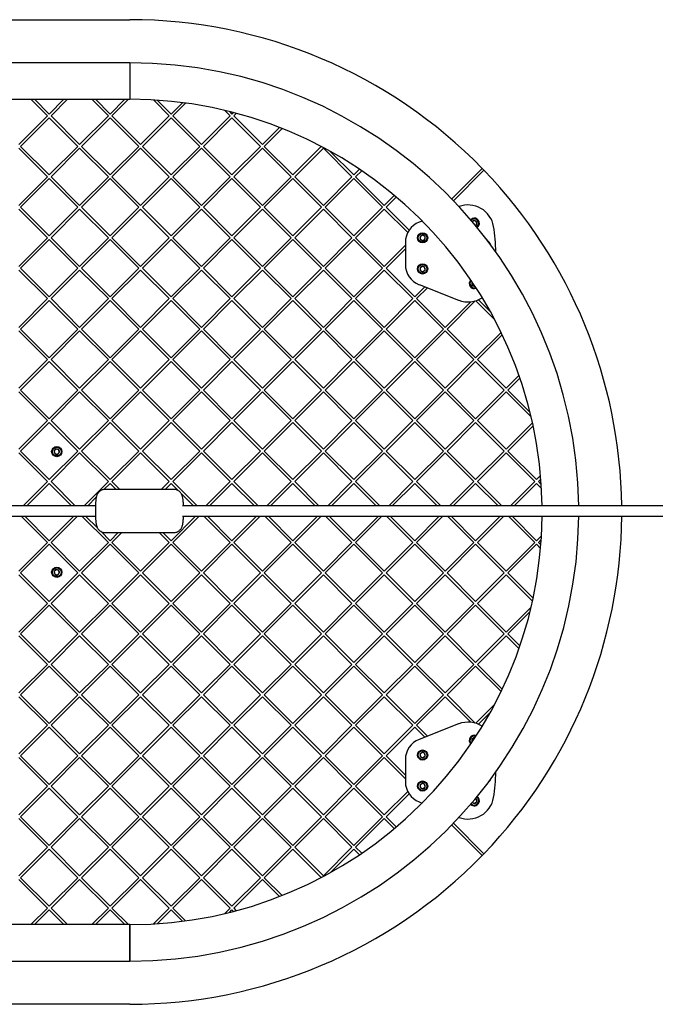
# Model space of a CAD drawing. Units: millimetres. Extents: x -16327 to 16672, y -3372 to 6318.
# Drawn here: x 13942 to 14679, y 1493 to 2635 of the extents above; entities that cross this region are included whole.
import ezdxf

# ---------------------------------------------------------------- set-up
doc = ezdxf.new("R2010")
doc.units = ezdxf.units.MM
doc.layers.add('Toestel 2D', color=7, linetype='Continuous', lineweight=20)

# ---------------------------------------------------------------- blocks, each defined once
blk = doc.blocks.new('BG-4059-GM')
at = {"layer": 'Toestel 2D', "linetype": 'Continuous', "lineweight": 25}
for p, q in [((13399.3, 2635.3), (14069.3, 2635.3)), ((14069.3, 2585.3), (13849.3, 2585.3)), ((14069.3, 2585.3), (14069.3, 2542.9)), ((13849.3, 2542.9), (14069.3, 2542.9)), ((13954.6, 2542.9), (13973.8, 2523.7)), ((13958.8, 2542.9), (13975.9, 2525.8)), ((13975.9, 2525.8), (13992.9, 2542.9)), ((13978, 2523.7), (13997.2, 2542.9)), ((14025.3, 2542.9), (14044.5, 2523.7)), ((14029.5, 2542.9), (14046.6, 2525.8)), ((14046.6, 2525.8), (14063.6, 2542.9)), ((14048.7, 2523.7), (14067.9, 2542.9)), ((14096.8, 2542.1), (14115.2, 2523.7)), ((14101.3, 2541.8), (14117.3, 2525.8)), ((14117.3, 2525.8), (14130.4, 2539)), ((14119.4, 2523.7), (14134.2, 2538.5)), ((14179.6, 2530), (14185.9, 2523.7)), ((14185.2, 2528.6), (14188, 2525.8)), ((14188, 2525.8), (14189.7, 2527.5)), ((14190.1, 2523.7), (14193, 2526.6)), ((13940.5, 2490.5), (13973.8, 2523.7)), ((13942.6, 2488.3), (13975.9, 2521.6)), ((13975.9, 2521.6), (14009.1, 2488.3)), ((13978, 2523.7), (14011.2, 2490.5)), ((14011.2, 2490.5), (14044.5, 2523.7)), ((14013.4, 2488.3), (14046.6, 2521.6)), ((14046.6, 2521.6), (14079.8, 2488.3)), ((14048.7, 2523.7), (14081.9, 2490.5)), ((14081.9, 2490.5), (14115.2, 2523.7)), ((14084.1, 2488.3), (14117.3, 2521.6)), ((14117.3, 2521.6), (14150.5, 2488.3)), ((14119.4, 2523.7), (14152.7, 2490.5)), ((14152.7, 2490.5), (14185.9, 2523.7)), ((14154.8, 2488.3), (14188, 2521.6)), ((14188, 2521.6), (14221.2, 2488.3)), ((14190.1, 2523.7), (14223.4, 2490.5)), ((14223.4, 2490.5), (14243.1, 2510.2)), ((14225.5, 2488.3), (14246.2, 2509)), ((13940.5, 2486.2), (13973.8, 2453)), ((13942.6, 2488.3), (13975.9, 2455.1)), ((13975.9, 2455.1), (14009.1, 2488.3)), ((13978, 2453), (14011.2, 2486.2)), ((14011.2, 2486.2), (14044.5, 2453)), ((14013.4, 2488.3), (14046.6, 2455.1)), ((14046.6, 2455.1), (14079.8, 2488.3)), ((14048.7, 2453), (14081.9, 2486.2)), ((14081.9, 2486.2), (14115.2, 2453)), ((14084.1, 2488.3), (14117.3, 2455.1)), ((14117.3, 2455.1), (14150.5, 2488.3)), ((14119.4, 2453), (14152.7, 2486.2)), ((14152.7, 2486.2), (14185.9, 2453)), ((14154.8, 2488.3), (14188, 2455.1)), ((14188, 2455.1), (14221.2, 2488.3)), ((14190.1, 2453), (14223.4, 2486.2)), ((14223.4, 2486.2), (14256.6, 2453)), ((14225.5, 2488.3), (14258.7, 2455.1)), ((14258.7, 2455.1), (14291.7, 2488.1)), ((14260.8, 2453), (14294.1, 2486.2)), ((14294.1, 2486.2), (14327.3, 2453)), ((14302, 2482.5), (14329.4, 2455.1)), ((14329.4, 2455.1), (14336, 2461.7)), ((14331.5, 2453), (14338.6, 2460)), ((14443.1, 2427.3), (14478.4, 2462.7)), ((14445.2, 2425.2), (14480.5, 2460.5)), ((13940.5, 2419.8), (13973.8, 2453)), ((13942.6, 2417.6), (13975.9, 2450.9)), ((13975.9, 2450.9), (14009.1, 2417.6)), ((13978, 2453), (14011.2, 2419.8)), ((14011.2, 2419.8), (14044.5, 2453)), ((14013.4, 2417.6), (14046.6, 2450.9)), ((14046.6, 2450.9), (14079.8, 2417.6)), ((14048.7, 2453), (14081.9, 2419.8)), ((14081.9, 2419.8), (14115.2, 2453)), ((14084.1, 2417.6), (14117.3, 2450.9)), ((14117.3, 2450.9), (14150.5, 2417.6)), ((14119.4, 2453), (14152.7, 2419.8)), ((14152.7, 2419.8), (14185.9, 2453)), ((14154.8, 2417.6), (14188, 2450.9)), ((14188, 2450.9), (14221.2, 2417.6)), ((14190.1, 2453), (14223.4, 2419.8)), ((14223.4, 2419.8), (14256.6, 2453)), ((14225.5, 2417.6), (14258.7, 2450.9)), ((14258.7, 2450.9), (14292, 2417.6)), ((14260.8, 2453), (14294.1, 2419.8)), ((14294.1, 2419.8), (14327.3, 2453)), ((14296.2, 2417.6), (14329.4, 2450.9)), ((14329.4, 2450.9), (14362.7, 2417.6)), ((14331.5, 2453), (14364.8, 2419.8)), ((14364.8, 2419.8), (14376.4, 2431.4)), ((14366.9, 2417.6), (14378.7, 2429.5)), ((13940.5, 2415.5), (13973.8, 2382.3)), ((13942.6, 2417.6), (13975.9, 2384.4)), ((13975.9, 2384.4), (14009.1, 2417.6)), ((13978, 2382.3), (14011.2, 2415.5)), ((14011.2, 2415.5), (14044.5, 2382.3)), ((14013.4, 2417.6), (14046.6, 2384.4)), ((14046.6, 2384.4), (14079.8, 2417.6)), ((14048.7, 2382.3), (14081.9, 2415.5)), ((14081.9, 2415.5), (14115.2, 2382.3)), ((14084.1, 2417.6), (14117.3, 2384.4)), ((14117.3, 2384.4), (14150.5, 2417.6)), ((14119.4, 2382.3), (14152.7, 2415.5)), ((14152.7, 2415.5), (14185.9, 2382.3)), ((14154.8, 2417.6), (14188, 2384.4)), ((14188, 2384.4), (14221.2, 2417.6)), ((14190.1, 2382.3), (14223.4, 2415.5)), ((14223.4, 2415.5), (14256.6, 2382.3)), ((14225.5, 2417.6), (14258.7, 2384.4)), ((14258.7, 2384.4), (14292, 2417.6)), ((14260.8, 2382.3), (14294.1, 2415.5)), ((14294.1, 2415.5), (14327.3, 2382.3)), ((14296.2, 2417.6), (14329.4, 2384.4)), ((14329.4, 2384.4), (14362.7, 2417.6)), ((14331.5, 2382.3), (14364.8, 2415.5)), ((14364.8, 2415.5), (14392, 2388.3)), ((14366.9, 2417.6), (14393.6, 2391)), ((14408.8, 2401.7), (14405.2, 2400.3)), ((14468.7, 2402.1), (14467.2, 2400.7)), ((14471.6, 2401.2), (14468.7, 2402.1)), ((14472.2, 2398.1), (14471.6, 2401.2)), ((14470.6, 2396.7), (14472.2, 2398.1)), ((13940.5, 2349), (13973.8, 2382.3)), ((13942.6, 2346.9), (13975.9, 2380.2)), ((13975.9, 2380.2), (14009.1, 2346.9)), ((13978, 2382.3), (14011.2, 2349)), ((14011.2, 2349), (14044.5, 2382.3)), ((14013.4, 2346.9), (14046.6, 2380.2)), ((14046.6, 2380.2), (14079.8, 2346.9)), ((14048.7, 2382.3), (14081.9, 2349)), ((14081.9, 2349), (14115.2, 2382.3)), ((14084.1, 2346.9), (14117.3, 2380.2)), ((14117.3, 2380.2), (14150.5, 2346.9)), ((14119.4, 2382.3), (14152.7, 2349)), ((14152.7, 2349), (14185.9, 2382.3)), ((14154.8, 2346.9), (14188, 2380.2)), ((14188, 2380.2), (14221.2, 2346.9)), ((14190.1, 2382.3), (14223.4, 2349)), ((14223.4, 2349), (14256.6, 2382.3)), ((14225.5, 2346.9), (14258.7, 2380.2)), ((14258.7, 2380.2), (14292, 2346.9)), ((14260.8, 2382.3), (14294.1, 2349)), ((14294.1, 2349), (14327.3, 2382.3)), ((14296.2, 2346.9), (14329.4, 2380.2)), ((14329.4, 2380.2), (14362.7, 2346.9)), ((14331.5, 2382.3), (14364.8, 2349)), ((14389.3, 2377), (14389.3, 2351.1)), ((14406.9, 2384), (14406.5, 2381)), ((14406.5, 2381), (14408.8, 2379)), ((14409.8, 2385.1), (14406.9, 2384)), ((14408.8, 2379), (14411.7, 2380.1)), ((14412.2, 2383.2), (14409.8, 2385.1)), ((14411.7, 2380.1), (14412.2, 2383.2)), ((14364.8, 2349), (14389.3, 2373.6)), ((14366.9, 2346.9), (14389.3, 2369.3)), ((13940.5, 2344.8), (13973.8, 2311.6)), ((13942.6, 2346.9), (13975.9, 2313.7)), ((13975.9, 2313.7), (14009.1, 2346.9)), ((13978, 2311.6), (14011.2, 2344.8)), ((14011.2, 2344.8), (14044.5, 2311.6)), ((14013.4, 2346.9), (14046.6, 2313.7)), ((14046.6, 2313.7), (14079.8, 2346.9)), ((14048.7, 2311.6), (14081.9, 2344.8)), ((14081.9, 2344.8), (14115.2, 2311.6)), ((14084.1, 2346.9), (14117.3, 2313.7)), ((14117.3, 2313.7), (14150.5, 2346.9)), ((14119.4, 2311.6), (14152.7, 2344.8)), ((14152.7, 2344.8), (14185.9, 2311.6)), ((14154.8, 2346.9), (14188, 2313.7)), ((14188, 2313.7), (14221.2, 2346.9)), ((14190.1, 2311.6), (14223.4, 2344.8)), ((14223.4, 2344.8), (14256.6, 2311.6)), ((14225.5, 2346.9), (14258.7, 2313.7)), ((14258.7, 2313.7), (14292, 2346.9)), ((14260.8, 2311.6), (14294.1, 2344.8)), ((14294.1, 2344.8), (14327.3, 2311.6)), ((14296.2, 2346.9), (14329.4, 2313.7)), ((14329.4, 2313.7), (14362.7, 2346.9)), ((14331.5, 2311.6), (14364.8, 2344.8)), ((14364.8, 2344.8), (14398, 2311.6)), ((14366.9, 2346.9), (14400.1, 2313.7)), ((14408.7, 2349.1), (14406.4, 2347)), ((14406.4, 2347), (14407, 2344)), ((14407, 2344), (14410, 2343.1)), ((14411.6, 2348.2), (14408.7, 2349.1)), ((14410, 2343.1), (14412.2, 2345.1)), ((14412.2, 2345.1), (14411.6, 2348.2)), ((14466.7, 2330.8), (14466.6, 2327.7)), ((14466.7, 2330.8), (14466.9, 2330.9)), ((14466.9, 2330.8), (14466.7, 2330.8)), ((14400.1, 2313.7), (14411.7, 2325.3)), ((14402.3, 2311.6), (14414.8, 2324.1)), ((14405.2, 2327.9), (14451.1, 2309.9)), ((14466.6, 2327.7), (14469.1, 2326)), ((14469.1, 2326), (14469.9, 2326.4)), ((13940.5, 2278.3), (13973.8, 2311.6)), ((13942.6, 2276.2), (13975.9, 2309.4)), ((13975.9, 2309.4), (14009.1, 2276.2)), ((13978, 2311.6), (14011.2, 2278.3)), ((14011.2, 2278.3), (14044.5, 2311.6)), ((14013.4, 2276.2), (14046.6, 2309.4)), ((14046.6, 2309.4), (14079.8, 2276.2)), ((14048.7, 2311.6), (14081.9, 2278.3)), ((14081.9, 2278.3), (14115.2, 2311.6)), ((14084.1, 2276.2), (14117.3, 2309.4)), ((14117.3, 2309.4), (14150.5, 2276.2)), ((14119.4, 2311.6), (14152.7, 2278.3)), ((14152.7, 2278.3), (14185.9, 2311.6)), ((14154.8, 2276.2), (14188, 2309.4)), ((14188, 2309.4), (14221.2, 2276.2)), ((14190.1, 2311.6), (14223.4, 2278.3)), ((14223.4, 2278.3), (14256.6, 2311.6)), ((14225.5, 2276.2), (14258.7, 2309.4)), ((14258.7, 2309.4), (14292, 2276.2)), ((14260.8, 2311.6), (14294.1, 2278.3)), ((14294.1, 2278.3), (14327.3, 2311.6)), ((14296.2, 2276.2), (14329.4, 2309.4)), ((14329.4, 2309.4), (14362.7, 2276.2)), ((14331.5, 2311.6), (14364.8, 2278.3)), ((14364.8, 2278.3), (14398, 2311.6)), ((14366.9, 2276.2), (14400.1, 2309.4)), ((14400.1, 2309.4), (14433.4, 2276.2)), ((14402.3, 2311.6), (14435.5, 2278.3)), ((14435.5, 2278.3), (14465.1, 2308)), ((14437.6, 2276.2), (14470.4, 2309)), ((14471.1, 2309.2), (14492.8, 2287.5)), ((14474.2, 2310.4), (14487.8, 2296.8)), ((13940.5, 2274.1), (13973.8, 2240.9)), ((13942.6, 2276.2), (13975.9, 2243)), ((13975.9, 2243), (14009.1, 2276.2)), ((13978, 2240.9), (14011.2, 2274.1)), ((14011.2, 2274.1), (14044.5, 2240.9)), ((14013.4, 2276.2), (14046.6, 2243)), ((14046.6, 2243), (14079.8, 2276.2)), ((14048.7, 2240.9), (14081.9, 2274.1)), ((14081.9, 2274.1), (14115.2, 2240.9)), ((14084.1, 2276.2), (14117.3, 2243)), ((14117.3, 2243), (14150.5, 2276.2)), ((14119.4, 2240.9), (14152.7, 2274.1)), ((14152.7, 2274.1), (14185.9, 2240.9)), ((14154.8, 2276.2), (14188, 2243)), ((14188, 2243), (14221.2, 2276.2)), ((14190.1, 2240.9), (14223.4, 2274.1)), ((14223.4, 2274.1), (14256.6, 2240.9)), ((14225.5, 2276.2), (14258.7, 2243)), ((14258.7, 2243), (14292, 2276.2)), ((14260.8, 2240.9), (14294.1, 2274.1)), ((14294.1, 2274.1), (14327.3, 2240.9)), ((14296.2, 2276.2), (14329.4, 2243)), ((14329.4, 2243), (14362.7, 2276.2)), ((14331.5, 2240.9), (14364.8, 2274.1)), ((14364.8, 2274.1), (14398, 2240.9)), ((14366.9, 2276.2), (14400.1, 2243)), ((14400.1, 2243), (14433.4, 2276.2)), ((14402.3, 2240.9), (14435.5, 2274.1)), ((14435.5, 2274.1), (14468.7, 2240.9)), ((14437.6, 2276.2), (14470.8, 2243)), ((14470.8, 2243), (14500.4, 2272.5)), ((14473, 2240.9), (14501.7, 2269.6)), ((13940.5, 2207.6), (13973.8, 2240.9)), ((13978, 2240.9), (14011.2, 2207.6)), ((14011.2, 2207.6), (14044.5, 2240.9)), ((14048.7, 2240.9), (14081.9, 2207.6)), ((14081.9, 2207.6), (14115.2, 2240.9)), ((14119.4, 2240.9), (14152.7, 2207.6)), ((14152.7, 2207.6), (14185.9, 2240.9)), ((14190.1, 2240.9), (14223.4, 2207.6)), ((14223.4, 2207.6), (14256.6, 2240.9)), ((14260.8, 2240.9), (14294.1, 2207.6)), ((14294.1, 2207.6), (14327.3, 2240.9)), ((14331.5, 2240.9), (14364.8, 2207.6)), ((14364.8, 2207.6), (14398, 2240.9)), ((14402.3, 2240.9), (14435.5, 2207.6)), ((14435.5, 2207.6), (14468.7, 2240.9)), ((14473, 2240.9), (14506.2, 2207.6)), ((13942.6, 2205.5), (13975.9, 2238.7)), ((13975.9, 2238.7), (14009.1, 2205.5)), ((14013.4, 2205.5), (14046.6, 2238.7)), ((14046.6, 2238.7), (14079.8, 2205.5)), ((14084.1, 2205.5), (14117.3, 2238.7)), ((14117.3, 2238.7), (14150.5, 2205.5)), ((14154.8, 2205.5), (14188, 2238.7)), ((14188, 2238.7), (14221.2, 2205.5)), ((14225.5, 2205.5), (14258.7, 2238.7)), ((14258.7, 2238.7), (14292, 2205.5)), ((14296.2, 2205.5), (14329.4, 2238.7)), ((14329.4, 2238.7), (14362.7, 2205.5)), ((14366.9, 2205.5), (14400.1, 2238.7)), ((14400.1, 2238.7), (14433.4, 2205.5)), ((14437.6, 2205.5), (14470.8, 2238.7)), ((14470.8, 2238.7), (14504.1, 2205.5)), ((14506.2, 2207.6), (14521.1, 2222.5)), ((14508.3, 2205.5), (14522.2, 2219.4)), ((13942.6, 2205.5), (13975.9, 2172.3)), ((13975.9, 2172.3), (14009.1, 2205.5)), ((14013.4, 2205.5), (14046.6, 2172.3)), ((14046.6, 2172.3), (14079.8, 2205.5)), ((14084.1, 2205.5), (14117.3, 2172.3)), ((14117.3, 2172.3), (14150.5, 2205.5)), ((14154.8, 2205.5), (14188, 2172.3)), ((14188, 2172.3), (14221.2, 2205.5)), ((14225.5, 2205.5), (14258.7, 2172.3)), ((14258.7, 2172.3), (14292, 2205.5)), ((14296.2, 2205.5), (14329.4, 2172.3)), ((14329.4, 2172.3), (14362.7, 2205.5)), ((14366.9, 2205.5), (14400.1, 2172.3)), ((14400.1, 2172.3), (14433.4, 2205.5)), ((14437.6, 2205.5), (14470.8, 2172.3)), ((14470.8, 2172.3), (14504.1, 2205.5)), ((14508.3, 2205.5), (14533.9, 2179.9)), ((13940.5, 2203.4), (13973.8, 2170.1)), ((13978, 2170.1), (14011.2, 2203.4)), ((14011.2, 2203.4), (14044.5, 2170.1)), ((14048.7, 2170.1), (14081.9, 2203.4)), ((14081.9, 2203.4), (14115.2, 2170.1)), ((14119.4, 2170.1), (14152.7, 2203.4)), ((14152.7, 2203.4), (14185.9, 2170.1)), ((14190.1, 2170.1), (14223.4, 2203.4)), ((14223.4, 2203.4), (14256.6, 2170.1)), ((14260.8, 2170.1), (14294.1, 2203.4)), ((14294.1, 2203.4), (14327.3, 2170.1)), ((14331.5, 2170.1), (14364.8, 2203.4)), ((14364.8, 2203.4), (14398, 2170.1)), ((14402.3, 2170.1), (14435.5, 2203.4)), ((14435.5, 2203.4), (14468.7, 2170.1)), ((14473, 2170.1), (14506.2, 2203.4)), ((14506.2, 2203.4), (14535.3, 2174.3)), ((13940.5, 2136.9), (13973.8, 2170.1)), ((13942.6, 2134.8), (13975.9, 2168)), ((13975.9, 2168), (14009.1, 2134.8)), ((13978, 2170.1), (14011.2, 2136.9)), ((14011.2, 2136.9), (14044.5, 2170.1)), ((14013.4, 2134.8), (14046.6, 2168)), ((14046.6, 2168), (14079.8, 2134.8)), ((14048.7, 2170.1), (14081.9, 2136.9)), ((14081.9, 2136.9), (14115.2, 2170.1)), ((14084.1, 2134.8), (14117.3, 2168)), ((14117.3, 2168), (14150.5, 2134.8)), ((14119.4, 2170.1), (14152.7, 2136.9)), ((14152.7, 2136.9), (14185.9, 2170.1)), ((14154.8, 2134.8), (14188, 2168)), ((14188, 2168), (14221.2, 2134.8)), ((14190.1, 2170.1), (14223.4, 2136.9)), ((14223.4, 2136.9), (14256.6, 2170.1)), ((14225.5, 2134.8), (14258.7, 2168)), ((14258.7, 2168), (14292, 2134.8)), ((14260.8, 2170.1), (14294.1, 2136.9)), ((14294.1, 2136.9), (14327.3, 2170.1)), ((14296.2, 2134.8), (14329.4, 2168)), ((14329.4, 2168), (14362.7, 2134.8)), ((14331.5, 2170.1), (14364.8, 2136.9)), ((14364.8, 2136.9), (14398, 2170.1)), ((14366.9, 2134.8), (14400.1, 2168)), ((14400.1, 2168), (14433.4, 2134.8)), ((14402.3, 2170.1), (14435.5, 2136.9)), ((14435.5, 2136.9), (14468.7, 2170.1)), ((14437.6, 2134.8), (14470.8, 2168)), ((14470.8, 2168), (14504.1, 2134.8)), ((14473, 2170.1), (14506.2, 2136.9)), ((14506.2, 2136.9), (14536.8, 2167.5)), ((14508.3, 2134.8), (14537.6, 2164)), ((13984, 2137.1), (13981.7, 2135)), ((13986.9, 2136.2), (13984, 2137.1)), ((13940.5, 2132.7), (13973.8, 2099.4)), ((13942.6, 2134.8), (13975.9, 2101.6)), ((13975.9, 2101.6), (14009.1, 2134.8)), ((13978, 2099.4), (14011.2, 2132.7)), ((13981.7, 2135), (13982.4, 2132)), ((13982.4, 2132), (13985.3, 2131.1)), ((13985.3, 2131.1), (13987.6, 2133.1)), ((13987.6, 2133.1), (13986.9, 2136.2)), ((14011.2, 2132.7), (14044.5, 2099.4)), ((14013.4, 2134.8), (14046.6, 2101.6)), ((14046.6, 2101.6), (14079.8, 2134.8)), ((14048.7, 2099.4), (14081.9, 2132.7)), ((14081.9, 2132.7), (14115.2, 2099.4)), ((14084.1, 2134.8), (14117.3, 2101.6)), ((14117.3, 2101.6), (14150.5, 2134.8)), ((14119.4, 2099.4), (14152.7, 2132.7)), ((14152.7, 2132.7), (14185.9, 2099.4)), ((14154.8, 2134.8), (14188, 2101.6)), ((14188, 2101.6), (14221.2, 2134.8)), ((14190.1, 2099.4), (14223.4, 2132.7)), ((14223.4, 2132.7), (14256.6, 2099.4)), ((14225.5, 2134.8), (14258.7, 2101.6)), ((14258.7, 2101.6), (14292, 2134.8)), ((14260.8, 2099.4), (14294.1, 2132.7)), ((14294.1, 2132.7), (14327.3, 2099.4)), ((14296.2, 2134.8), (14329.4, 2101.6)), ((14329.4, 2101.6), (14362.7, 2134.8)), ((14331.5, 2099.4), (14364.8, 2132.7)), ((14364.8, 2132.7), (14398, 2099.4)), ((14366.9, 2134.8), (14400.1, 2101.6)), ((14400.1, 2101.6), (14433.4, 2134.8)), ((14402.3, 2099.4), (14435.5, 2132.7)), ((14435.5, 2132.7), (14468.7, 2099.4)), ((14437.6, 2134.8), (14470.8, 2101.6)), ((14470.8, 2101.6), (14504.1, 2134.8)), ((14473, 2099.4), (14506.2, 2132.7)), ((14506.2, 2132.7), (14539.4, 2099.4)), ((14508.3, 2134.8), (14541.6, 2101.6)), ((14541.6, 2101.6), (14546.3, 2106.3)), ((14543.7, 2099.4), (14546.6, 2102.3)), ((13945.6, 2071.3), (13973.8, 2099.4)), ((13949.9, 2071.3), (13975.9, 2097.3)), ((13975.9, 2097.3), (14001.9, 2071.3)), ((13978, 2099.4), (14006.1, 2071.3)), ((14016.3, 2071.3), (14044.5, 2099.4)), ((14039.4, 2090.2), (14046.6, 2097.3)), ((14046.6, 2097.3), (14053.6, 2090.3)), ((14048.7, 2099.4), (14057.8, 2090.3)), ((14106, 2090.3), (14115.2, 2099.4)), ((14110.3, 2090.3), (14117.3, 2097.3)), ((14117.3, 2097.3), (14126.1, 2088.5)), ((14119.4, 2099.4), (14147.6, 2071.3)), ((14157.7, 2071.3), (14185.9, 2099.4)), ((14162, 2071.3), (14188, 2097.3)), ((14188, 2097.3), (14214, 2071.3)), ((14190.1, 2099.4), (14218.3, 2071.3)), ((14228.5, 2071.3), (14256.6, 2099.4)), ((14232.7, 2071.3), (14258.7, 2097.3)), ((14258.7, 2097.3), (14284.7, 2071.3)), ((14260.8, 2099.4), (14289, 2071.3)), ((14299.2, 2071.3), (14327.3, 2099.4)), ((14303.4, 2071.3), (14329.4, 2097.3)), ((14329.4, 2097.3), (14355.4, 2071.3)), ((14331.5, 2099.4), (14359.7, 2071.3)), ((14369.9, 2071.3), (14398, 2099.4)), ((14374.1, 2071.3), (14400.1, 2097.3)), ((14400.1, 2097.3), (14426.2, 2071.3)), ((14402.3, 2099.4), (14430.4, 2071.3)), ((14440.6, 2071.3), (14468.7, 2099.4)), ((14444.8, 2071.3), (14470.8, 2097.3)), ((14470.8, 2097.3), (14496.9, 2071.3)), ((14473, 2099.4), (14501.1, 2071.3)), ((14511.3, 2071.3), (14539.4, 2099.4)), ((14515.5, 2071.3), (14541.6, 2097.3)), ((14541.6, 2097.3), (14547.3, 2091.5)), ((14543.7, 2099.4), (14547, 2096.1)), ((14020.6, 2071.3), (14030.5, 2081.2)), ((14120.4, 2090.3), (14040.8, 2090.3)), ((14128.9, 2085.7), (14143.3, 2071.3)), ((14029.5, 2071.3), (330.6, 2071.3)), ((15112.3, 2071.3), (14130.4, 2071.3)), ((330.6, 2059.3), (14029.5, 2059.3)), ((13943.2, 2059.3), (13973.8, 2028.7)), ((13947.4, 2059.3), (13975.9, 2030.8)), ((13975.9, 2030.8), (14004.3, 2059.3)), ((13978, 2028.7), (14008.6, 2059.3)), ((14013.9, 2059.3), (14044.5, 2028.7)), ((14018.1, 2059.3), (14031.9, 2045.6)), ((14117.3, 2030.8), (14145.7, 2059.3)), ((14119.4, 2028.7), (14150, 2059.3)), ((14130.4, 2059.3), (15112.3, 2059.3)), ((14155.3, 2059.3), (14185.9, 2028.7)), ((14159.6, 2059.3), (14188, 2030.8)), ((14188, 2030.8), (14216.5, 2059.3)), ((14190.1, 2028.7), (14220.7, 2059.3)), ((14226, 2059.3), (14256.6, 2028.7)), ((14230.3, 2059.3), (14258.7, 2030.8)), ((14258.7, 2030.8), (14287.2, 2059.3)), ((14260.8, 2028.7), (14291.4, 2059.3)), ((14296.7, 2059.3), (14327.3, 2028.7)), ((14301, 2059.3), (14329.4, 2030.8)), ((14329.4, 2030.8), (14357.9, 2059.3)), ((14331.5, 2028.7), (14362.1, 2059.3)), ((14367.4, 2059.3), (14398, 2028.7)), ((14371.7, 2059.3), (14400.1, 2030.8)), ((14400.1, 2030.8), (14428.6, 2059.3)), ((14402.3, 2028.7), (14432.8, 2059.3)), ((14438.2, 2059.3), (14468.7, 2028.7)), ((14442.4, 2059.3), (14470.8, 2030.8)), ((14470.8, 2030.8), (14499.3, 2059.3)), ((14473, 2028.7), (14503.5, 2059.3)), ((14508.9, 2059.3), (14539.4, 2028.7)), ((14513.1, 2059.3), (14541.6, 2030.8)), ((14035.8, 2041.7), (14046.6, 2030.8)), ((14040.8, 2040.3), (14120.4, 2040.3)), ((14046.6, 2030.8), (14056, 2040.3)), ((14048.7, 2028.7), (14060.3, 2040.3)), ((14103.6, 2040.3), (14115.2, 2028.7)), ((14107.8, 2040.3), (14117.3, 2030.8)), ((14541.6, 2030.8), (14547.3, 2036.6)), ((13940.5, 1995.5), (13973.8, 2028.7)), ((13942.6, 1993.4), (13975.9, 2026.6)), ((13975.9, 2026.6), (14009.1, 1993.4)), ((13978, 2028.7), (14011.2, 1995.5)), ((14011.2, 1995.5), (14044.5, 2028.7)), ((14013.4, 1993.4), (14046.6, 2026.6)), ((14046.6, 2026.6), (14079.8, 1993.4)), ((14048.7, 2028.7), (14081.9, 1995.5)), ((14081.9, 1995.5), (14115.2, 2028.7)), ((14084.1, 1993.4), (14117.3, 2026.6)), ((14117.3, 2026.6), (14150.5, 1993.4)), ((14119.4, 2028.7), (14152.7, 1995.5)), ((14152.7, 1995.5), (14185.9, 2028.7)), ((14154.8, 1993.4), (14188, 2026.6)), ((14188, 2026.6), (14221.2, 1993.4)), ((14190.1, 2028.7), (14223.4, 1995.5)), ((14223.4, 1995.5), (14256.6, 2028.7)), ((14225.5, 1993.4), (14258.7, 2026.6)), ((14258.7, 2026.6), (14292, 1993.4)), ((14260.8, 2028.7), (14294.1, 1995.5)), ((14294.1, 1995.5), (14327.3, 2028.7)), ((14296.2, 1993.4), (14329.4, 2026.6)), ((14329.4, 2026.6), (14362.7, 1993.4)), ((14331.5, 2028.7), (14364.8, 1995.5)), ((14364.8, 1995.5), (14398, 2028.7)), ((14366.9, 1993.4), (14400.1, 2026.6)), ((14400.1, 2026.6), (14433.4, 1993.4)), ((14402.3, 2028.7), (14435.5, 1995.5)), ((14435.5, 1995.5), (14468.7, 2028.7)), ((14437.6, 1993.4), (14470.8, 2026.6)), ((14470.8, 2026.6), (14504.1, 1993.4)), ((14473, 2028.7), (14506.2, 1995.5)), ((14506.2, 1995.5), (14539.4, 2028.7)), ((14508.3, 1993.4), (14541.6, 2026.6)), ((14541.6, 2026.6), (14546.3, 2021.9)), ((14543.7, 2028.7), (14547, 2032.1)), ((14543.7, 2028.7), (14546.6, 2025.8)), ((13940.5, 1991.2), (13973.8, 1958)), ((13942.6, 1993.4), (13975.9, 1960.1)), ((13975.9, 1960.1), (14009.1, 1993.4)), ((13978, 1958), (14011.2, 1991.2)), ((13984, 1997.1), (13981.7, 1995)), ((13981.7, 1995), (13982.4, 1992)), ((13982.4, 1992), (13985.3, 1991.1)), ((13986.9, 1996.2), (13984, 1997.1)), ((13985.3, 1991.1), (13987.6, 1993.1)), ((13987.6, 1993.1), (13986.9, 1996.2)), ((14011.2, 1991.2), (14044.5, 1958)), ((14013.4, 1993.4), (14046.6, 1960.1)), ((14046.6, 1960.1), (14079.8, 1993.4)), ((14048.7, 1958), (14081.9, 1991.2)), ((14081.9, 1991.2), (14115.2, 1958)), ((14084.1, 1993.4), (14117.3, 1960.1)), ((14117.3, 1960.1), (14150.5, 1993.4)), ((14119.4, 1958), (14152.7, 1991.2)), ((14152.7, 1991.2), (14185.9, 1958)), ((14154.8, 1993.4), (14188, 1960.1)), ((14188, 1960.1), (14221.2, 1993.4)), ((14190.1, 1958), (14223.4, 1991.2)), ((14223.4, 1991.2), (14256.6, 1958)), ((14225.5, 1993.4), (14258.7, 1960.1)), ((14258.7, 1960.1), (14292, 1993.4)), ((14260.8, 1958), (14294.1, 1991.2)), ((14294.1, 1991.2), (14327.3, 1958)), ((14296.2, 1993.4), (14329.4, 1960.1)), ((14329.4, 1960.1), (14362.7, 1993.4)), ((14331.5, 1958), (14364.8, 1991.2)), ((14364.8, 1991.2), (14398, 1958)), ((14366.9, 1993.4), (14400.1, 1960.1)), ((14400.1, 1960.1), (14433.4, 1993.4)), ((14402.3, 1958), (14435.5, 1991.2)), ((14435.5, 1991.2), (14468.7, 1958)), ((14437.6, 1993.4), (14470.8, 1960.1)), ((14470.8, 1960.1), (14504.1, 1993.4)), ((14473, 1958), (14506.2, 1991.2)), ((14506.2, 1991.2), (14536.8, 1960.6)), ((14508.3, 1993.4), (14537.6, 1964.1)), ((13940.5, 1924.8), (13973.8, 1958)), ((13942.6, 1922.7), (13975.9, 1955.9)), ((13975.9, 1955.9), (14009.1, 1922.7)), ((13978, 1958), (14011.2, 1924.8)), ((14011.2, 1924.8), (14044.5, 1958)), ((14013.4, 1922.7), (14046.6, 1955.9)), ((14046.6, 1955.9), (14079.8, 1922.7)), ((14048.7, 1958), (14081.9, 1924.8)), ((14081.9, 1924.8), (14115.2, 1958)), ((14084.1, 1922.7), (14117.3, 1955.9)), ((14117.3, 1955.9), (14150.5, 1922.7)), ((14119.4, 1958), (14152.7, 1924.8)), ((14152.7, 1924.8), (14185.9, 1958)), ((14154.8, 1922.7), (14188, 1955.9)), ((14188, 1955.9), (14221.2, 1922.7)), ((14190.1, 1958), (14223.4, 1924.8)), ((14223.4, 1924.8), (14256.6, 1958)), ((14225.5, 1922.7), (14258.7, 1955.9)), ((14258.7, 1955.9), (14292, 1922.7)), ((14260.8, 1958), (14294.1, 1924.8)), ((14294.1, 1924.8), (14327.3, 1958)), ((14296.2, 1922.7), (14329.4, 1955.9)), ((14329.4, 1955.9), (14362.7, 1922.7)), ((14331.5, 1958), (14364.8, 1924.8)), ((14364.8, 1924.8), (14398, 1958)), ((14366.9, 1922.7), (14400.1, 1955.9)), ((14400.1, 1955.9), (14433.4, 1922.7)), ((14402.3, 1958), (14435.5, 1924.8)), ((14435.5, 1924.8), (14468.7, 1958)), ((14437.6, 1922.7), (14470.8, 1955.9)), ((14470.8, 1955.9), (14504.1, 1922.7)), ((14473, 1958), (14506.2, 1924.8)), ((14506.2, 1924.8), (14535.3, 1953.8)), ((14508.3, 1922.7), (14533.9, 1948.2)), ((13940.5, 1920.5), (13973.8, 1887.3)), ((13942.6, 1922.7), (13975.9, 1889.4)), ((13975.9, 1889.4), (14009.1, 1922.7)), ((13978, 1887.3), (14011.2, 1920.5)), ((14011.2, 1920.5), (14044.5, 1887.3)), ((14013.4, 1922.7), (14046.6, 1889.4)), ((14046.6, 1889.4), (14079.8, 1922.7)), ((14048.7, 1887.3), (14081.9, 1920.5)), ((14081.9, 1920.5), (14115.2, 1887.3)), ((14084.1, 1922.7), (14117.3, 1889.4)), ((14117.3, 1889.4), (14150.5, 1922.7)), ((14119.4, 1887.3), (14152.7, 1920.5)), ((14152.7, 1920.5), (14185.9, 1887.3)), ((14154.8, 1922.7), (14188, 1889.4)), ((14188, 1889.4), (14221.2, 1922.7)), ((14190.1, 1887.3), (14223.4, 1920.5)), ((14223.4, 1920.5), (14256.6, 1887.3)), ((14225.5, 1922.7), (14258.7, 1889.4)), ((14258.7, 1889.4), (14292, 1922.7)), ((14260.8, 1887.3), (14294.1, 1920.5)), ((14294.1, 1920.5), (14327.3, 1887.3)), ((14296.2, 1922.7), (14329.4, 1889.4)), ((14329.4, 1889.4), (14362.7, 1922.7)), ((14331.5, 1887.3), (14364.8, 1920.5)), ((14364.8, 1920.5), (14398, 1887.3)), ((14366.9, 1922.7), (14400.1, 1889.4)), ((14400.1, 1889.4), (14433.4, 1922.7)), ((14402.3, 1887.3), (14435.5, 1920.5)), ((14435.5, 1920.5), (14468.7, 1887.3)), ((14437.6, 1922.7), (14470.8, 1889.4)), ((14470.8, 1889.4), (14504.1, 1922.7)), ((14473, 1887.3), (14506.2, 1920.5)), ((14506.2, 1920.5), (14521.1, 1905.6)), ((14508.3, 1922.7), (14522.2, 1908.8)), ((13940.5, 1854.1), (13973.8, 1887.3)), ((13942.6, 1851.9), (13975.9, 1885.2)), ((13975.9, 1885.2), (14009.1, 1851.9)), ((13978, 1887.3), (14011.2, 1854.1)), ((14011.2, 1854.1), (14044.5, 1887.3)), ((14013.4, 1851.9), (14046.6, 1885.2)), ((14046.6, 1885.2), (14079.8, 1851.9)), ((14048.7, 1887.3), (14081.9, 1854.1)), ((14081.9, 1854.1), (14115.2, 1887.3)), ((14084.1, 1851.9), (14117.3, 1885.2)), ((14117.3, 1885.2), (14150.5, 1851.9)), ((14119.4, 1887.3), (14152.7, 1854.1)), ((14152.7, 1854.1), (14185.9, 1887.3)), ((14154.8, 1851.9), (14188, 1885.2)), ((14188, 1885.2), (14221.2, 1851.9)), ((14190.1, 1887.3), (14223.4, 1854.1)), ((14223.4, 1854.1), (14256.6, 1887.3)), ((14225.5, 1851.9), (14258.7, 1885.2)), ((14258.7, 1885.2), (14292, 1851.9)), ((14260.8, 1887.3), (14294.1, 1854.1)), ((14294.1, 1854.1), (14327.3, 1887.3)), ((14296.2, 1851.9), (14329.4, 1885.2)), ((14329.4, 1885.2), (14362.7, 1851.9)), ((14331.5, 1887.3), (14364.8, 1854.1)), ((14364.8, 1854.1), (14398, 1887.3)), ((14366.9, 1851.9), (14400.1, 1885.2)), ((14400.1, 1885.2), (14433.4, 1851.9)), ((14402.3, 1887.3), (14435.5, 1854.1)), ((14435.5, 1854.1), (14468.7, 1887.3)), ((14437.6, 1851.9), (14470.8, 1885.2)), ((14470.8, 1885.2), (14500.4, 1855.7)), ((14473, 1887.3), (14501.7, 1858.5)), ((13942.6, 1851.9), (13975.9, 1818.7)), ((13975.9, 1818.7), (14009.1, 1851.9)), ((14013.4, 1851.9), (14046.6, 1818.7)), ((14046.6, 1818.7), (14079.8, 1851.9)), ((14084.1, 1851.9), (14117.3, 1818.7)), ((14117.3, 1818.7), (14150.5, 1851.9)), ((14154.8, 1851.9), (14188, 1818.7)), ((14188, 1818.7), (14221.2, 1851.9)), ((14225.5, 1851.9), (14258.7, 1818.7)), ((14258.7, 1818.7), (14292, 1851.9)), ((14296.2, 1851.9), (14329.4, 1818.7)), ((14329.4, 1818.7), (14362.7, 1851.9)), ((14366.9, 1851.9), (14400.1, 1818.7)), ((14400.1, 1818.7), (14433.4, 1851.9)), ((14437.6, 1851.9), (14470.4, 1819.2)), ((13940.5, 1849.8), (13973.8, 1816.6)), ((13978, 1816.6), (14011.2, 1849.8)), ((14011.2, 1849.8), (14044.5, 1816.6)), ((14048.7, 1816.6), (14081.9, 1849.8)), ((14081.9, 1849.8), (14115.2, 1816.6)), ((14119.4, 1816.6), (14152.7, 1849.8)), ((14152.7, 1849.8), (14185.9, 1816.6)), ((14190.1, 1816.6), (14223.4, 1849.8)), ((14223.4, 1849.8), (14256.6, 1816.6)), ((14260.8, 1816.6), (14294.1, 1849.8)), ((14294.1, 1849.8), (14327.3, 1816.6)), ((14331.5, 1816.6), (14364.8, 1849.8)), ((14364.8, 1849.8), (14398, 1816.6)), ((14402.3, 1816.6), (14435.5, 1849.8)), ((14435.5, 1849.8), (14465.1, 1820.2)), ((14471.1, 1819), (14492.8, 1840.7)), ((14474.2, 1817.8), (14487.8, 1831.4)), ((13940.5, 1783.4), (13973.8, 1816.6)), ((13978, 1816.6), (14011.2, 1783.4)), ((14011.2, 1783.4), (14044.5, 1816.6)), ((14048.7, 1816.6), (14081.9, 1783.4)), ((14081.9, 1783.4), (14115.2, 1816.6)), ((14119.4, 1816.6), (14152.7, 1783.4)), ((14152.7, 1783.4), (14185.9, 1816.6)), ((14190.1, 1816.6), (14223.4, 1783.4)), ((14223.4, 1783.4), (14256.6, 1816.6)), ((14260.8, 1816.6), (14294.1, 1783.4)), ((14294.1, 1783.4), (14327.3, 1816.6)), ((14331.5, 1816.6), (14364.8, 1783.4)), ((14364.8, 1783.4), (14398, 1816.6)), ((14402.3, 1816.6), (14414.8, 1804.1)), ((14451.1, 1818.3), (14405.2, 1800.3)), ((13942.6, 1781.2), (13975.9, 1814.5)), ((13975.9, 1814.5), (14009.1, 1781.2)), ((14013.4, 1781.2), (14046.6, 1814.5)), ((14046.6, 1814.5), (14079.8, 1781.2)), ((14084.1, 1781.2), (14117.3, 1814.5)), ((14117.3, 1814.5), (14150.5, 1781.2)), ((14154.8, 1781.2), (14188, 1814.5)), ((14188, 1814.5), (14221.2, 1781.2)), ((14225.5, 1781.2), (14258.7, 1814.5)), ((14258.7, 1814.5), (14292, 1781.2)), ((14296.2, 1781.2), (14329.4, 1814.5)), ((14329.4, 1814.5), (14362.7, 1781.2)), ((14366.9, 1781.2), (14400.1, 1814.5)), ((14400.1, 1814.5), (14411.7, 1802.9)), ((14468.7, 1802.1), (14466.4, 1800)), ((14466.4, 1800), (14467, 1797.4)), ((14469.8, 1801.7), (14468.7, 1802.1)), ((14408.7, 1785.1), (14406.4, 1783)), ((14406.4, 1783), (14407, 1780)), ((14411.6, 1784.2), (14408.7, 1785.1)), ((14412.2, 1781.1), (14411.6, 1784.2)), ((13940.5, 1779.1), (13973.8, 1745.9)), ((13942.6, 1781.2), (13975.9, 1748)), ((13975.9, 1748), (14009.1, 1781.2)), ((13978, 1745.9), (14011.2, 1779.1)), ((14011.2, 1779.1), (14044.5, 1745.9)), ((14013.4, 1781.2), (14046.6, 1748)), ((14046.6, 1748), (14079.8, 1781.2)), ((14048.7, 1745.9), (14081.9, 1779.1)), ((14081.9, 1779.1), (14115.2, 1745.9)), ((14084.1, 1781.2), (14117.3, 1748)), ((14117.3, 1748), (14150.5, 1781.2)), ((14119.4, 1745.9), (14152.7, 1779.1)), ((14152.7, 1779.1), (14185.9, 1745.9)), ((14154.8, 1781.2), (14188, 1748)), ((14188, 1748), (14221.2, 1781.2)), ((14190.1, 1745.9), (14223.4, 1779.1)), ((14223.4, 1779.1), (14256.6, 1745.9)), ((14225.5, 1781.2), (14258.7, 1748)), ((14258.7, 1748), (14292, 1781.2)), ((14260.8, 1745.9), (14294.1, 1779.1)), ((14294.1, 1779.1), (14327.3, 1745.9)), ((14296.2, 1781.2), (14329.4, 1748)), ((14329.4, 1748), (14362.7, 1781.2)), ((14331.5, 1745.9), (14364.8, 1779.1)), ((14364.8, 1779.1), (14389.3, 1754.6)), ((14366.9, 1781.2), (14389.3, 1758.8)), ((14389.3, 1777), (14389.3, 1751.1)), ((14407, 1780), (14410, 1779.1)), ((14410, 1779.1), (14412.2, 1781.1)), ((14408.7, 1749.1), (14406.4, 1747)), ((14411.6, 1748.2), (14408.7, 1749.1)), ((14412.2, 1745.1), (14411.6, 1748.2)), ((13940.5, 1712.6), (13973.8, 1745.9)), ((13942.6, 1710.5), (13975.9, 1743.8)), ((13975.9, 1743.8), (14009.1, 1710.5)), ((13978, 1745.9), (14011.2, 1712.6)), ((14011.2, 1712.6), (14044.5, 1745.9)), ((14013.4, 1710.5), (14046.6, 1743.8)), ((14046.6, 1743.8), (14079.8, 1710.5)), ((14048.7, 1745.9), (14081.9, 1712.6)), ((14081.9, 1712.6), (14115.2, 1745.9)), ((14084.1, 1710.5), (14117.3, 1743.8)), ((14117.3, 1743.8), (14150.5, 1710.5)), ((14119.4, 1745.9), (14152.7, 1712.6)), ((14152.7, 1712.6), (14185.9, 1745.9)), ((14154.8, 1710.5), (14188, 1743.8)), ((14188, 1743.8), (14221.2, 1710.5)), ((14190.1, 1745.9), (14223.4, 1712.6)), ((14223.4, 1712.6), (14256.6, 1745.9)), ((14225.5, 1710.5), (14258.7, 1743.8)), ((14258.7, 1743.8), (14292, 1710.5)), ((14260.8, 1745.9), (14294.1, 1712.6)), ((14294.1, 1712.6), (14327.3, 1745.9)), ((14296.2, 1710.5), (14329.4, 1743.8)), ((14329.4, 1743.8), (14362.7, 1710.5)), ((14331.5, 1745.9), (14364.8, 1712.6)), ((14364.8, 1712.6), (14392, 1739.9)), ((14366.9, 1710.5), (14393.6, 1737.2)), ((14406.4, 1747), (14407, 1744)), ((14407, 1744), (14410, 1743.1)), ((14410, 1743.1), (14412.2, 1745.1)), ((14405.2, 1727.9), (14408.8, 1726.4)), ((14467, 1727), (14466.9, 1727.1)), ((14467, 1727.2), (14467, 1727)), ((14467, 1727), (14470, 1726.1)), ((14470, 1726.1), (14472.2, 1728.1)), ((14471.6, 1731.2), (14470.6, 1731.5)), ((14472.2, 1728.1), (14471.6, 1731.2)), ((13940.5, 1708.4), (13973.8, 1675.2)), ((13942.6, 1710.5), (13975.9, 1677.3)), ((13975.9, 1677.3), (14009.1, 1710.5)), ((13978, 1675.2), (14011.2, 1708.4)), ((14011.2, 1708.4), (14044.5, 1675.2)), ((14013.4, 1710.5), (14046.6, 1677.3)), ((14046.6, 1677.3), (14079.8, 1710.5)), ((14048.7, 1675.2), (14081.9, 1708.4)), ((14081.9, 1708.4), (14115.2, 1675.2)), ((14084.1, 1710.5), (14117.3, 1677.3)), ((14117.3, 1677.3), (14150.5, 1710.5)), ((14119.4, 1675.2), (14152.7, 1708.4)), ((14152.7, 1708.4), (14185.9, 1675.2)), ((14154.8, 1710.5), (14188, 1677.3)), ((14188, 1677.3), (14221.2, 1710.5)), ((14190.1, 1675.2), (14223.4, 1708.4)), ((14223.4, 1708.4), (14256.6, 1675.2)), ((14225.5, 1710.5), (14258.7, 1677.3)), ((14258.7, 1677.3), (14292, 1710.5)), ((14260.8, 1675.2), (14294.1, 1708.4)), ((14294.1, 1708.4), (14327.3, 1675.2)), ((14296.2, 1710.5), (14329.4, 1677.3)), ((14329.4, 1677.3), (14362.7, 1710.5)), ((14331.5, 1675.2), (14364.8, 1708.4)), ((14364.8, 1708.4), (14376.4, 1696.7)), ((14366.9, 1710.5), (14378.7, 1698.7)), ((14445.2, 1703), (14480.5, 1667.6)), ((14443.1, 1700.8), (14478.4, 1665.5)), ((13940.5, 1641.9), (13973.8, 1675.2)), ((13942.6, 1639.8), (13975.9, 1673)), ((13975.9, 1673), (14009.1, 1639.8)), ((13978, 1675.2), (14011.2, 1641.9)), ((14011.2, 1641.9), (14044.5, 1675.2)), ((14013.4, 1639.8), (14046.6, 1673)), ((14046.6, 1673), (14079.8, 1639.8)), ((14048.7, 1675.2), (14081.9, 1641.9)), ((14081.9, 1641.9), (14115.2, 1675.2)), ((14084.1, 1639.8), (14117.3, 1673)), ((14117.3, 1673), (14150.5, 1639.8)), ((14119.4, 1675.2), (14152.7, 1641.9)), ((14152.7, 1641.9), (14185.9, 1675.2)), ((14154.8, 1639.8), (14188, 1673)), ((14188, 1673), (14221.2, 1639.8)), ((14190.1, 1675.2), (14223.4, 1641.9)), ((14223.4, 1641.9), (14256.6, 1675.2)), ((14225.5, 1639.8), (14258.7, 1673)), ((14258.7, 1673), (14291.7, 1640.1)), ((14260.8, 1675.2), (14294.1, 1641.9)), ((14294.1, 1641.9), (14327.3, 1675.2)), ((14302, 1645.6), (14329.4, 1673)), ((14329.4, 1673), (14336, 1666.4)), ((14331.5, 1675.2), (14338.6, 1668.2)), ((13940.5, 1637.7), (13973.8, 1604.5)), ((13942.6, 1639.8), (13975.9, 1606.6)), ((13975.9, 1606.6), (14009.1, 1639.8)), ((13978, 1604.5), (14011.2, 1637.7)), ((14011.2, 1637.7), (14044.5, 1604.5)), ((14013.4, 1639.8), (14046.6, 1606.6)), ((14046.6, 1606.6), (14079.8, 1639.8)), ((14048.7, 1604.5), (14081.9, 1637.7)), ((14081.9, 1637.7), (14115.2, 1604.5)), ((14084.1, 1639.8), (14117.3, 1606.6)), ((14117.3, 1606.6), (14150.5, 1639.8)), ((14119.4, 1604.5), (14152.7, 1637.7)), ((14152.7, 1637.7), (14185.9, 1604.5)), ((14154.8, 1639.8), (14188, 1606.6)), ((14188, 1606.6), (14221.2, 1639.8)), ((14190.1, 1604.5), (14223.4, 1637.7)), ((14223.4, 1637.7), (14243.1, 1617.9)), ((14225.5, 1639.8), (14246.2, 1619.1)), ((13954.6, 1585.3), (13973.8, 1604.5)), ((13958.8, 1585.3), (13975.9, 1602.3)), ((13975.9, 1602.3), (13992.9, 1585.3)), ((13978, 1604.5), (13997.2, 1585.3)), ((14025.3, 1585.3), (14044.5, 1604.5)), ((14029.5, 1585.3), (14046.6, 1602.3)), ((14046.6, 1602.3), (14063.6, 1585.3)), ((14048.7, 1604.5), (14067.9, 1585.3)), ((14096.8, 1586.1), (14115.2, 1604.5)), ((14101.3, 1586.3), (14117.3, 1602.3)), ((14117.3, 1602.3), (14130.4, 1589.2)), ((14119.4, 1604.5), (14134.2, 1589.7)), ((14179.6, 1598.1), (14185.9, 1604.5)), ((14185.2, 1599.5), (14188, 1602.3)), ((14188, 1602.3), (14189.7, 1600.7)), ((14190.1, 1604.5), (14193, 1601.5)), ((14069.3, 1585.3), (13849.3, 1585.3)), ((14069.3, 1564.1), (14069.3, 1585.3)), ((14069.3, 1585.3), (14069.3, 1542.9)), ((14069.3, 1542.9), (14069.3, 1564.1)), ((13849.3, 1542.9), (14069.3, 1542.9)), ((14069.3, 1492.9), (13399.3, 1492.9))]:
    blk.add_line(p, q, dxfattribs=at)
for centre, radius in [((14409.3, 2382.1), 5.9), ((14409.3, 2382.1), 5.05), ((14409.3, 2346.1), 5.9), ((14409.3, 2346.1), 5.05), ((13984.6, 2134.1), 5.9), ((13984.6, 2134.1), 5.05), ((13984.6, 1994.1), 5.9), ((13984.6, 1994.1), 5.05), ((14409.3, 1782.1), 5.9), ((14409.3, 1782.1), 5.05), ((14409.3, 1746.1), 5.9), ((14409.3, 1746.1), 5.05)]:
    blk.add_circle(centre, radius, dxfattribs=at)
for centre, radius, start, end in [((14069.3, 2064.1), 571.2, 44.2552, 90), ((14069.3, 2064.1), 521.2, 0.7933, 90), ((14069.3, 2064.1), 478.8, 0.8635, 90), ((14069.3, 2064.1), 571.2, 43.9543, 44.2552), ((14069.3, 2064.1), 571.2, 0.7238, 43.9543), ((14462.1, 2390.3), 30, 9.7572, 110.587), ((14414.3, 2377), 25, 111.381, 180), ((14469.3, 2399.1), 5.9, 333.6391, 135.6358), ((14469.3, 2399.1), 5.05, 303.3925, 136.4998), ((14469.3, 2399.1), 3.07, 102.4261, 140.451), ((14469.3, 2399.1), 3.07, 42.4261, 102.4261), ((14469.3, 2399.1), 3.08, 342.4261, 42.4261), ((14469.3, 2399.1), 3.08, 299.4414, 342.4261), ((14469.3, 2399.1), 5.9, 304.2565, 333.6391), ((14309.3, 2364.1), 185, 0.5308, 9.7572), ((14409.3, 2382.1), 3.08, 141.213, 201.213), ((14409.3, 2382.1), 3.07, 201.213, 261.213), ((14409.3, 2382.1), 3.08, 81.213, 141.213), ((14409.3, 2382.1), 3.08, 261.213, 321.213), ((14409.3, 2382.1), 3.08, 21.213, 81.213), ((14409.3, 2382.1), 3.08, 321.213, 21.213), ((14469.3, 2364.1), 21.5, 27.0843, 46.6555), ((14469.3, 2364.1), 21.5, 207.4945, 226.2453), ((14414.3, 2351.1), 25, 180, 248.619), ((14409.3, 2346.1), 3.08, 162.4261, 222.4261), ((14409.3, 2346.1), 3.08, 102.4261, 162.4261), ((14409.3, 2346.1), 3.08, 222.4261, 282.4261), ((14409.3, 2346.1), 3.07, 42.4261, 102.4261), ((14409.3, 2346.1), 3.08, 282.4261, 342.4261), ((14409.3, 2346.1), 3.08, 342.4261, 42.4261), ((14469.3, 2329.1), 5.9, 133.8041, 293.2448), ((14469.3, 2329.1), 5.05, 135.4538, 291.5951), ((14469.3, 2329.1), 3.07, 146.8424, 206.8424), ((14469.3, 2329.1), 3.08, 206.8424, 266.8424), ((14469.3, 2329.1), 3.08, 266.8424, 284.0246), ((14462.1, 2337.8), 30, 248.619, 303.202), ((13984.6, 2134.1), 3.08, 102.4261, 162.4261), ((13984.6, 2134.1), 3.07, 42.4261, 102.4261), ((13984.6, 2134.1), 3.08, 162.4261, 222.4261), ((13984.6, 2134.1), 3.08, 222.4261, 282.4261), ((13984.6, 2134.1), 3.08, 282.4261, 342.4261), ((13984.6, 2134.1), 3.08, 342.4261, 42.4261), ((14069.3, 2064.1), 478.8, 270, 359.4275), ((14069.3, 2064.1), 521.2, 270, 359.4741), ((14069.3, 2064.1), 571.2, 316.0457, 359.5201), ((13984.6, 1994.1), 3.08, 162.4261, 222.4261), ((13984.6, 1994.1), 3.08, 102.4261, 162.4261), ((13984.6, 1994.1), 3.08, 222.4261, 282.4261), ((13984.6, 1994.1), 3.07, 42.4261, 102.4261), ((13984.6, 1994.1), 3.08, 282.4261, 342.4261), ((13984.6, 1994.1), 3.08, 342.4261, 42.4261), ((14462.1, 1790.3), 30, 56.798, 111.381), ((14414.3, 1777), 25, 111.381, 180), ((14469.3, 1799.1), 5.9, 66.7552, 226.1959), ((14469.3, 1799.1), 5.05, 68.4049, 224.5462), ((14469.3, 1799.1), 3.08, 162.4261, 216.9757), ((14469.3, 1799.1), 3.08, 102.4261, 162.4261), ((14469.3, 1799.1), 3.07, 75.9754, 102.4261), ((14409.3, 1782.1), 3.08, 162.4261, 222.4261), ((14409.3, 1782.1), 3.08, 102.4261, 162.4261), ((14409.3, 1782.1), 3.07, 42.4261, 102.4261), ((14409.3, 1782.1), 3.08, 342.4261, 42.4261), ((14409.3, 1782.1), 3.08, 222.4261, 282.4261), ((14409.3, 1782.1), 3.08, 282.4261, 342.4261), ((14469.3, 1764.1), 21.5, 133.7547, 152.5055), ((14309.3, 1764.1), 185, 350.2428, 359.4692), ((14414.3, 1751.1), 25, 180, 248.619), ((14409.3, 1746.1), 3.08, 102.4261, 162.4261), ((14409.3, 1746.1), 3.07, 42.4261, 102.4261), ((14409.3, 1746.1), 3.08, 342.4261, 42.4261), ((14469.3, 1764.1), 21.5, 313.3445, 332.9157), ((14409.3, 1746.1), 3.08, 162.4261, 222.4261), ((14409.3, 1746.1), 3.08, 222.4261, 282.4261), ((14409.3, 1746.1), 3.08, 282.4261, 342.4261), ((14462.1, 1737.8), 30, 249.413, 350.2428), ((14469.3, 1729.1), 5.9, 224.3642, 333.6391), ((14469.3, 1729.1), 5.05, 223.5002, 312.4261), ((14469.3, 1729.1), 3.08, 222.4261, 282.4261), ((14469.3, 1729.1), 3.08, 282.4261, 342.4261), ((14469.3, 1729.1), 3.08, 42.4261, 60.5586), ((14469.3, 1729.1), 3.08, 342.4261, 42.4261), ((14469.3, 1729.1), 5.05, 312.4261, 56.6075), ((14469.3, 1729.1), 5.9, 333.6391, 55.7435), ((14069.3, 2064.1), 571.2, 270, 315.7448), ((14069.3, 2064.1), 571.2, 315.7448, 316.0457)]:
    blk.add_arc(centre, radius, start, end, dxfattribs=at)
for points, knots in [([(14035.2, 2088.6), (14034.7, 2088.3), (14033.9, 2087.7), (14032.9, 2086.6), (14032.1, 2085.5), (14031.5, 2084.5), (14031.1, 2083.5), (14030.8, 2082.5), (14030.5, 2081.4), (14030.2, 2080), (14030, 2078.4), (14029.8, 2076.4), (14029.6, 2074.4), (14029.5, 2072.2), (14029.4, 2069.9), (14029.4, 2067.6), (14029.4, 2065.3), (14029.4, 2063), (14029.4, 2060.7), (14029.5, 2058.5), (14029.6, 2056.4), (14029.8, 2054.4), (14029.9, 2052.5), (14030.2, 2050.7), (14030.5, 2049.1), (14030.9, 2047.6), (14031.4, 2046.4), (14032, 2045.2), (14032.8, 2044), (14033.9, 2042.9), (14035.2, 2041.9), (14036.6, 2041.1), (14038.2, 2040.6), (14039.6, 2040.3), (14040.5, 2040.3), (14040.8, 2040.3)], [0, 0, 0, 0, 0.026697, 0.048449, 0.069554, 0.089811, 0.109893, 0.131067, 0.155495, 0.187986, 0.231001, 0.268714, 0.308338, 0.345699, 0.382039, 0.417877, 0.453474, 0.489, 0.524574, 0.560319, 0.596424, 0.633188, 0.671185, 0.711789, 0.759823, 0.790691, 0.812689, 0.835017, 0.858234, 0.882582, 0.907725, 0.933409, 0.95942, 0.985617, 1, 1, 1, 1]), ([(14040.8, 2090.3), (14040.8, 2090.3), (14040.1, 2090.3), (14038.9, 2090.2), (14037.3, 2089.7), (14036.1, 2089.2), (14035.4, 2088.7), (14035.2, 2088.6)], [0, 0, 0, 0, 0.017498, 0.316632, 0.599496, 0.868425, 1, 1, 1, 1]), ([(14131.7, 2071.3), (14131.7, 2071.4), (14131.7, 2072.3), (14131.6, 2073.8), (14131.5, 2075.9), (14131.3, 2077.8), (14131.1, 2079.6), (14130.8, 2081.2), (14130.4, 2082.6), (14130, 2083.8), (14129.4, 2084.9), (14128.7, 2086.1), (14127.7, 2087.2), (14126.6, 2088.3), (14125.2, 2089.2), (14123.7, 2089.8), (14122.1, 2090.2), (14121, 2090.3), (14120.4, 2090.3)], [0, 0, 0, 0, 0.014742, 0.094491, 0.175568, 0.259105, 0.347706, 0.449792, 0.517287, 0.56621, 0.615627, 0.665988, 0.718978, 0.774009, 0.830443, 0.887771, 0.945619, 1, 1, 1, 1]), ([(14120.4, 2040.3), (14120.7, 2040.3), (14121.6, 2040.3), (14123, 2040.6), (14124.6, 2041.1), (14126, 2041.9), (14127.1, 2042.8), (14128.1, 2043.8), (14128.9, 2044.8), (14129.6, 2045.9), (14130, 2046.9), (14130.4, 2047.9), (14130.7, 2049), (14131, 2050.4), (14131.2, 2052), (14131.4, 2054), (14131.6, 2056), (14131.7, 2057.7), (14131.7, 2058.9), (14131.7, 2059.3)], [0, 0, 0, 0, 0.0313995, 0.0909902, 0.1474263, 0.201212, 0.2526381, 0.3018458, 0.3489093, 0.3940427, 0.4383592, 0.4844949, 0.5365225, 0.6034649, 0.7102989, 0.7940649, 0.8732991, 0.9564004, 1, 1, 1, 1])]:
    blk.add_open_spline(points, degree=3, knots=knots, dxfattribs=at)

msp = doc.modelspace()

# ---------------------------------------------------------------- block references
msp.add_blockref('BG-4059-GM', (0, 0))

doc.saveas('drawing.dxf')
